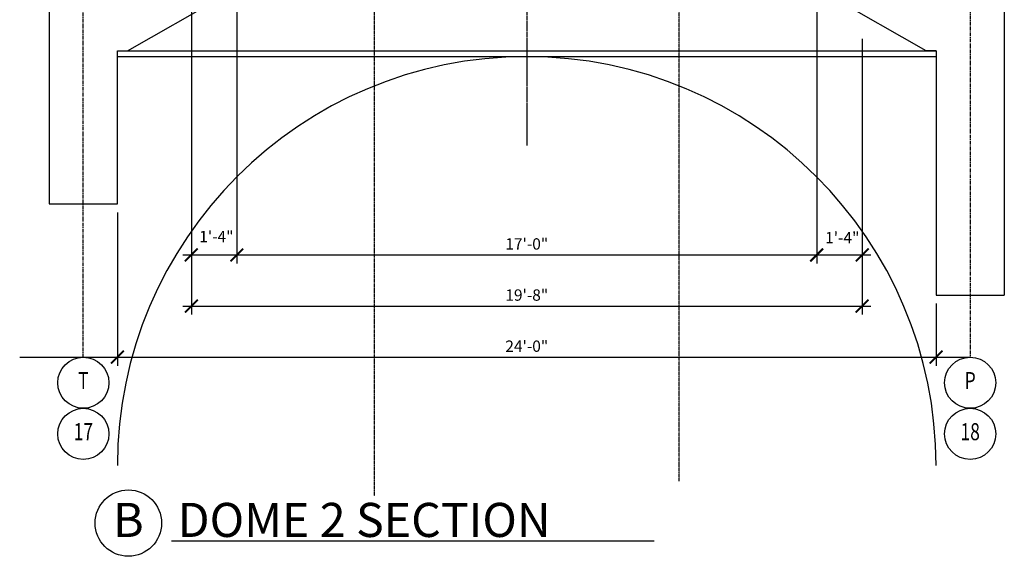
# Model space of a CAD drawing. Extents: x -340 to 4754, y -381 to 1091.
# Drawn here: x 4025 to 4372, y -293 to -104 of the extents above; entities that cross this region are included whole.
import ezdxf
from ezdxf.enums import TextEntityAlignment as Align

# ---------------------------------------------------------------- set-up
doc = ezdxf.new("R2010")
doc.units = 0
doc.header["$LTSCALE"] = 0.5
doc.header["$MEASUREMENT"] = 0
doc.linetypes.add('ACAD_ISO07W100', pattern=[3.5, 0.5, -3])
doc.linetypes.add('CENTER', pattern=[2, 1.25, -0.25, 0.25, -0.25])
doc.layers.get('0').update_dxf_attribs({"linetype": 'CONTINUOUS'})
doc.layers.get('DEFPOINTS').update_dxf_attribs({"linetype": 'CONTINUOUS'})
for name, color, linetype in [('A1-CENTERLINE', 8, 'CONTINUOUS'), ('A1-DIMENSIONS', 7, 'CONTINUOUS'), ('A1-ELEVATIONS', 4, 'CONTINUOUS'), ('A1-SECTION', 2, 'CONTINUOUS'), ('A1-TEXT', 4, 'CONTINUOUS')]:
    doc.layers.add(name, color=color, linetype=linetype)
doc.styles.add('A1-DIM-TEXT-4', font='arch-1-s.shx', dxfattribs={"height": 4})
doc.styles.add('A1-TITLE-TEXT-12', font='arch-1-d.shx', dxfattribs={"height": 12})
doc.dimstyles.new('A-1-4--SCALE-48', dxfattribs={"dimscale": 48, "dimtxt": 0.0625, "dimasz": 0.09375, "dimexe": 0.0625, "dimexo": 0.0625, "dimgap": 0.03125, "dimtad": 1, "dimdec": 4, "dimzin": 3, "dimdsep": 46, "dimlunit": 4, "dimtxsty": 'A1-DIM-TEXT-4', "dimblk1": 'ARCHTICK', "dimblk2": 'ARCHTICK', "dimsah": 1, "dimcen": 0.09375, "dimdle": 0.0625, "dimclrd": 7, "dimclre": 7, "dimclrt": 4, "dimadec": 0, "dimazin": 0, "dimtfac": 1, "dimtdec": 4, "dimtofl": 0, "dimtmove": 2, "dimatfit": 3, "dimldrblk": 'ARCHTICK', "dimfxl": 0, "dimtolj": 1, "dimtzin": 0, "dimarcsym": 0})

# ---------------------------------------------------------------- blocks, each defined once
blk = doc.blocks.new('_ARCHTICK')
at = {"color": 0, "linetype": 'ByBlock', "const_width": 0.15}
blk.add_lwpolyline([(-0.5, -0.5), (0.5, 0.5)], dxfattribs=at)
blk = doc.blocks.new('*D27')
at = {"color": 7, "linetype": 'ByBlock'}
for p, q in [((4059.85, -171.62), (4059.85, -225.62)), ((4347.85, -203.77), (4347.85, -225.62)), ((4056.85, -222.62), (4350.85, -222.62))]:
    blk.add_line(p, q, dxfattribs=at)
at = {"layer": 'DEFPOINTS', "color": 0, "linetype": 'ByBlock'}
for p in [(4059.85, -168.62), (4347.85, -200.77), (4347.85, -222.62)]:
    blk.add_point(p, dxfattribs=at)
at = {"color": 7, "linetype": 'ByBlock', "xscale": 4.5, "yscale": 4.5, "zscale": 4.5, "rotation": 180}
blk.add_blockref('_ARCHTICK', (4059.85, -222.62), dxfattribs=at)
at = {"color": 7, "linetype": 'ByBlock', "xscale": 4.5, "yscale": 4.5, "zscale": 4.5}
blk.add_blockref('_ARCHTICK', (4347.85, -222.62), dxfattribs=at)
at = {"color": 4, "linetype": 'ByBlock', "insert": (4203.85, -218.74), "char_height": 4, "attachment_point": 5, "style": 'A1-DIM-TEXT-4'}
blk.add_mtext('\\A1;24\'-0"', dxfattribs=at)
blk = doc.blocks.new('*D28')
at = {"color": 7, "linetype": 'ByBlock'}
for p, q in [((4101.85, -71.77), (4101.85, -189.62)), ((4305.85, -99.05), (4305.85, -189.62)), ((4098.85, -186.62), (4308.85, -186.62))]:
    blk.add_line(p, q, dxfattribs=at)
at = {"layer": 'DEFPOINTS', "color": 0, "linetype": 'ByBlock'}
for p in [(4101.85, -68.77), (4305.85, -96.05), (4305.85, -186.62)]:
    blk.add_point(p, dxfattribs=at)
at = {"color": 7, "linetype": 'ByBlock', "xscale": 4.5, "yscale": 4.5, "zscale": 4.5, "rotation": 180}
blk.add_blockref('_ARCHTICK', (4101.85, -186.62), dxfattribs=at)
at = {"color": 7, "linetype": 'ByBlock', "xscale": 4.5, "yscale": 4.5, "zscale": 4.5}
blk.add_blockref('_ARCHTICK', (4305.85, -186.62), dxfattribs=at)
at = {"color": 4, "linetype": 'ByBlock', "insert": (4203.85, -182.74), "char_height": 4, "attachment_point": 5, "style": 'A1-DIM-TEXT-4'}
blk.add_mtext('\\A1;17\'-0"', dxfattribs=at)
blk = doc.blocks.new('*D29')
at = {"color": 7, "linetype": 'ByBlock'}
for p, q in [((4085.85, -81.57), (4085.85, -207.62)), ((4321.85, -110.58), (4321.85, -207.62)), ((4082.85, -204.62), (4324.85, -204.62))]:
    blk.add_line(p, q, dxfattribs=at)
at = {"layer": 'DEFPOINTS', "color": 0, "linetype": 'ByBlock'}
for p in [(4085.85, -78.57), (4321.85, -107.58), (4321.85, -204.62)]:
    blk.add_point(p, dxfattribs=at)
at = {"color": 7, "linetype": 'ByBlock', "xscale": 4.5, "yscale": 4.5, "zscale": 4.5, "rotation": 180}
blk.add_blockref('_ARCHTICK', (4085.85, -204.62), dxfattribs=at)
at = {"color": 7, "linetype": 'ByBlock', "xscale": 4.5, "yscale": 4.5, "zscale": 4.5}
blk.add_blockref('_ARCHTICK', (4321.85, -204.62), dxfattribs=at)
at = {"color": 4, "linetype": 'ByBlock', "insert": (4203.85, -200.74), "char_height": 4, "attachment_point": 5, "style": 'A1-DIM-TEXT-4'}
blk.add_mtext('\\A1;19\'-8"', dxfattribs=at)
blk = doc.blocks.new('*D31')
at = {"color": 7, "linetype": 'ByBlock'}
for p, q in [((4085.85, -99.05), (4085.85, -189.62)), ((4101.85, -99.05), (4101.85, -189.62)), ((4082.85, -186.62), (4104.85, -186.62))]:
    blk.add_line(p, q, dxfattribs=at)
at = {"layer": 'DEFPOINTS', "color": 0, "linetype": 'ByBlock'}
for p in [(4085.85, -96.05), (4101.85, -96.05), (4101.85, -186.62)]:
    blk.add_point(p, dxfattribs=at)
at = {"color": 7, "linetype": 'ByBlock', "xscale": 4.5, "yscale": 4.5, "zscale": 4.5, "rotation": 180}
blk.add_blockref('_ARCHTICK', (4085.85, -186.62), dxfattribs=at)
at = {"color": 7, "linetype": 'ByBlock', "xscale": 4.5, "yscale": 4.5, "zscale": 4.5}
blk.add_blockref('_ARCHTICK', (4101.85, -186.62), dxfattribs=at)
at = {"color": 4, "linetype": 'ByBlock', "insert": (4094.66, -180.13), "char_height": 4, "attachment_point": 5, "style": 'A1-DIM-TEXT-4'}
blk.add_mtext('\\A1;1\'-4"', dxfattribs=at)
blk = doc.blocks.new('*D32')
at = {"color": 7, "linetype": 'ByBlock'}
for p, q in [((4305.85, -95.77), (4305.85, -189.62)), ((4321.85, -110.58), (4321.85, -189.62)), ((4302.85, -186.62), (4324.85, -186.62))]:
    blk.add_line(p, q, dxfattribs=at)
at = {"layer": 'DEFPOINTS', "color": 0, "linetype": 'ByBlock'}
for p in [(4305.85, -92.77), (4321.85, -107.58), (4321.85, -186.62)]:
    blk.add_point(p, dxfattribs=at)
at = {"color": 7, "linetype": 'ByBlock', "xscale": 4.5, "yscale": 4.5, "zscale": 4.5, "rotation": 180}
blk.add_blockref('_ARCHTICK', (4305.85, -186.62), dxfattribs=at)
at = {"color": 7, "linetype": 'ByBlock', "xscale": 4.5, "yscale": 4.5, "zscale": 4.5}
blk.add_blockref('_ARCHTICK', (4321.85, -186.62), dxfattribs=at)
at = {"color": 4, "linetype": 'ByBlock', "insert": (4314.85, -180.53), "char_height": 4, "attachment_point": 5, "style": 'A1-DIM-TEXT-4'}
blk.add_mtext('\\A1;1\'-4"', dxfattribs=at)

msp = doc.modelspace()

# ---------------------------------------------------------------- linework, layer by layer
at = {"color": 8, "linetype": 'ACAD_ISO07W100', "ltscale": 0.03125}
for p, q in [((4150.27482, -271.44364), (4150.27482, 262.4845)), ((4257.42618, -266.30808), (4257.42618, 262.77445))]:
    msp.add_line(p, q, dxfattribs=at)
at = {"color": 2}
for p, q in [((4063.3505, -114.76826), (4101.8505, -92.76826)), ((4344.3505, -114.76826), (4305.8505, -92.76826)), ((4059.8505, -114.76826), (4063.3505, -114.76826)), ((4347.8505, -114.76826), (4344.3505, -114.76826))]:
    msp.add_line(p, q, dxfattribs=at)
at = {"color": 8}
for p, q in [((4059.8505, -116.76826), (4347.8505, -116.76826)), ((4063.3505, -114.76826), (4347.8505, -114.76826))]:
    msp.add_line(p, q, dxfattribs=at)
msp.add_line((4035.84838, -168.6232), (4059.84838, -168.6232))
at = {"color": 8, "linetype": 'Continuous'}
msp.add_line((4025.46765, -222.6232), (4359.84838, -222.6232), dxfattribs=at)
at = {"color": 8}
msp.add_arc((4203.8505, -260.76826), 144, 0, 180, dxfattribs=at)
at = {"layer": 'A1-CENTERLINE', "color": 8, "linetype": 'CENTER'}
msp.add_line((4203.8505, 260.7448), (4203.8505, -148.02663), dxfattribs=at)
at = {"layer": 'A1-ELEVATIONS', "color": 4}
msp.add_line((4078.88093, -287.32695), (4248.65821, -287.32695), dxfattribs=at)
msp.add_circle((4063.69824, -281.04147), 11.68886, dxfattribs=at)
at = {"layer": 'A1-SECTION', "color": 2}
for p, q in [((4371.84838, 7.60674), (4371.84838, -200.76826)), ((4035.84838, -76.76826), (4035.84838, -168.6232)), ((4059.84838, -168.6232), (4059.84838, -114.76826)), ((4347.84838, -114.76826), (4347.84838, -200.76826)), ((4347.84838, -200.76826), (4371.84838, -200.76826))]:
    msp.add_line(p, q, dxfattribs=at)
at = {"layer": 'A1-TEXT', "color": 8, "linetype": 'CENTER', "ltscale": 2}
for p, q in [((4359.84838, 25.61129), (4359.84838, -222.6232)), ((4047.8505, -222.6232), (4047.8505, 17.57045))]:
    msp.add_line(p, q, dxfattribs=at)
at = {"layer": 'A1-TEXT', "color": 7}
for centre in [(4047.8505, -231.6232), (4359.84838, -231.6232), (4047.8505, -249.6232), (4359.84838, -249.6232)]:
    msp.add_circle(centre, 9, dxfattribs=at)

# ---------------------------------------------------------------- texts
at = {"layer": 'A1-TEXT', "color": 7, "style": 'A1-TITLE-TEXT-12', "width": 0.75}
for s, p in [('T', (4047.8505, -231.6232)), ('P', (4359.84838, -231.6232)), ('17', (4047.8505, -249.6232)), ('18', (4359.84838, -249.6232))]:
    msp.add_text(s, height=6, dxfattribs=at).set_placement(p, align=Align.MIDDLE)
at = {"layer": 'A1-TEXT', "color": 4, "ltscale": 2, "style": 'A1-TITLE-TEXT-12'}
for s, p in [('B', (4058.33492, -285.91345)), ('DOME 2 SECTION ', (4081.01993, -285.91345))]:
    msp.add_text(s, height=12, dxfattribs=at).set_placement(p)

# ---------------------------------------------------------------- dimensions: what is measured, and where the dimension line sits
at = {"layer": 'A1-DIMENSIONS', "ltscale": 2}
for base, p1, p2, picture, middle in [((4305.8505, -186.6232), (4101.8505, -68.76826), (4305.8505, -96.04832), '*D28', (4203.8505, -182.74225)), ((4321.8505, -204.6232), (4085.8505, -78.57199), (4321.8505, -107.57955), '*D29', (4203.8505, -200.74225)), ((4347.84838, -222.6232), (4059.84838, -168.6232), (4347.84838, -200.76826), '*D27', (4203.84838, -218.74225))]:
    dim = msp.add_linear_dim(base=base, p1=p1, p2=p2, dimstyle='A-1-4--SCALE-48', dxfattribs=at)
    dim.commit()
    dim.dimension.update_dxf_attribs({"geometry": picture, "text_midpoint": middle})
for base, p1, p2, picture, middle in [((4321.8505, -186.6232), (4305.8505, -92.76826), (4321.8505, -107.57955), '*D32', (4314.8505, -180.53083)), ((4101.8505, -186.6232), (4085.8505, -96.04832), (4101.8505, -96.04832), '*D31', (4094.65807, -180.12528))]:
    dim = msp.add_linear_dim(base=base, p1=p1, p2=p2, dimstyle='A-1-4--SCALE-48', dxfattribs=at)
    dim.commit()
    dim.dimension.update_dxf_attribs({"geometry": picture, "text_midpoint": middle, "dimtype": 160})

doc.saveas('drawing.dxf')
